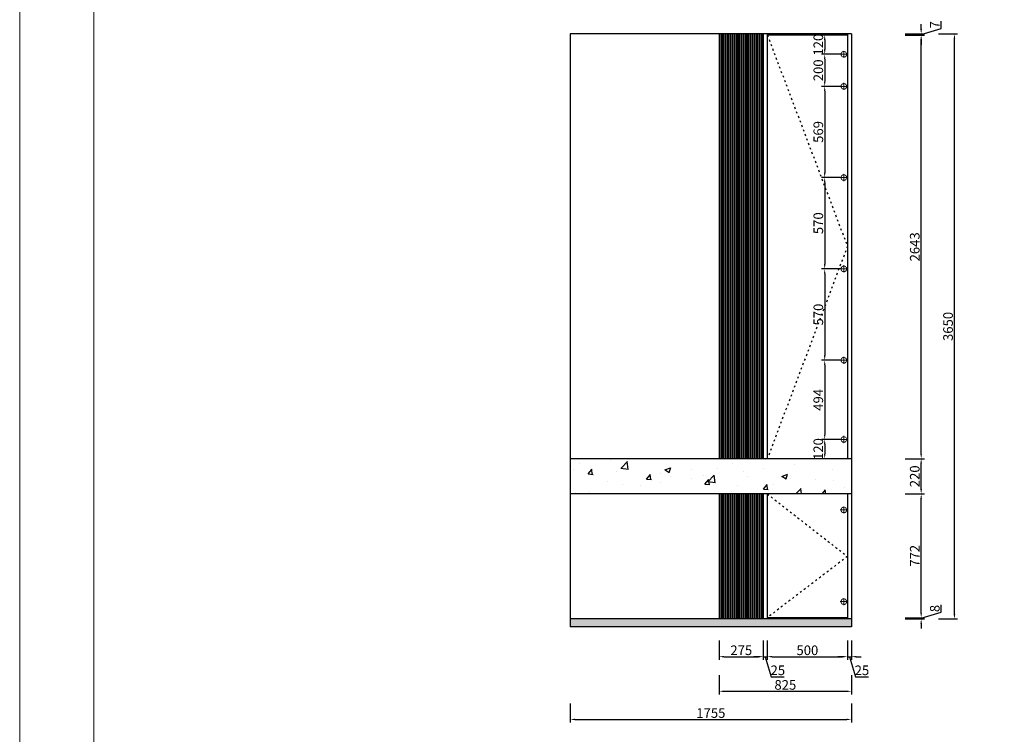
# Model space of a CAD drawing. Units: millimetres. Extents: x -472736 to -323992, y -1623446 to -1606923.
# Drawn here: x -340854 to -334709, y -1620641 to -1616182 of the extents above; entities that cross this region are included whole.
import ezdxf

# ---------------------------------------------------------------- set-up
doc = ezdxf.new("R2010")
doc.units = ezdxf.units.MM
doc.header["$PDMODE"] = 35
doc.linetypes.add('( Hidden )', pattern=[0.375, 0.25, -0.125])
doc.linetypes.add('0', pattern=[30, 12, -18])
doc.layers.add('型材', color=42, linetype='Continuous', lineweight=5, transparency=0.1)
doc.layers.add('墙面标注', color=7, linetype='Continuous', lineweight=18)
doc.styles.add('DIM_FONT', font='txt', dxfattribs={"width": 0.8})
doc.dimstyles.new('家具标注', dxfattribs={"dimscale": 20, "dimtxt": 3, "dimasz": 1.5, "dimexe": 1, "dimexo": 2, "dimgap": 0.5, "dimtad": 1, "dimdec": 0, "dimzin": 0, "dimdsep": 46, "dimtxsty": 'DIM_FONT', "dimcen": 0.09, "dimclrd": 8, "dimclre": 8, "dimclrt": 2, "dimadec": 0, "dimazin": 0, "dimtfac": 1, "dimtdec": 0, "dimtmove": 1, "dimatfit": 3, "dimldrblk": 'A', "dimfxl": 2, "dimfxlon": 1, "dimtolj": 1, "dimtzin": 0, "dimlwd": -1, "dimlwe": -1, "dimarcsym": 0})

# ---------------------------------------------------------------- blocks, each defined once
blk = doc.blocks.new('984651521')
at = {"layer": '墙面标注', "color": 7}
for points in [[(156707.8, -1083062), (156707.8, -1092024.6), (169382.2, -1092024.6), (169382.2, -1083062)], [(157087.6, -1083213.9), (169230.3, -1083213.9), (169230.3, -1091872.7), (157087.6, -1091872.7)]]:
    blk.add_lwpolyline(points, close=True, dxfattribs=at)
blk = doc.blocks.new('*D17')
at = {"color": 8, "transparency": 16777216}
for p, q in [((-336488.2, -1620056.7), (-336488.2, -1620176.7)), ((-336213.2, -1620056.7), (-336213.2, -1620176.7)), ((-336458.2, -1620156.7), (-336243.2, -1620156.7))]:
    blk.add_line(p, q, dxfattribs=at)
for points in [[(-336458.2, -1620151.7), (-336458.2, -1620161.7), (-336488.2, -1620156.7)], [(-336243.2, -1620151.7), (-336243.2, -1620161.7), (-336213.2, -1620156.7)]]:
    blk.add_solid(points, dxfattribs=at)
at = {"layer": 'Defpoints', "color": 0, "transparency": 16777216}
for p in [(-336488.2, -1619921.3), (-336213.2, -1619921.3), (-336213.2, -1620156.7)]:
    blk.add_point(p, dxfattribs=at)
at = {"color": 2, "transparency": 16777216, "insert": (-336350.7, -1620116.7), "char_height": 60, "attachment_point": 5, "style": 'DIM_FONT'}
blk.add_mtext('\\A1;275', dxfattribs=at)
blk = doc.blocks.new('A')
for p, q in [((-0.37, 0), (-2.13, 0)), ((-1.44, 1.15), (-1.09, 1.44)), ((-1.44, 1.15), (-0.37, 0)), ((-1.44, -1.15), (-0.37, 0)), ((-1.09, 1.44), (0, 0)), ((-1.09, -1.44), (0, 0)), ((-1.44, -1.15), (-1.09, -1.44))]:
    blk.add_line(p, q)
for points in [[(-1.44, 1.15), (-1.09, 1.44), (-0.37, 0), (0, 0)], [(-1.44, -1.15), (-1.09, -1.44), (-0.37, 0), (0, 0)]]:
    blk.add_solid(points)
blk = doc.blocks.new('*D18')
at = {"color": 8, "transparency": 16777216}
for p, q in [((-336213.2, -1620056.7), (-336213.2, -1620176.7)), ((-336188.2, -1620056.7), (-336188.2, -1620176.7)), ((-336243.2, -1620156.7), (-336273.2, -1620156.7)), ((-336213.2, -1620156.7), (-336188.2, -1620156.7)), ((-336213.2, -1620156.7), (-336188.2, -1620156.7)), ((-336200.7, -1620156.7), (-336163.2, -1620281.7)), ((-336158.2, -1620156.7), (-336128.2, -1620156.7)), ((-336163.2, -1620281.7), (-336082.3, -1620281.7))]:
    blk.add_line(p, q, dxfattribs=at)
for points in [[(-336243.2, -1620151.7), (-336243.2, -1620161.7), (-336213.2, -1620156.7)], [(-336158.2, -1620151.7), (-336158.2, -1620161.7), (-336188.2, -1620156.7)]]:
    blk.add_solid(points, dxfattribs=at)
at = {"layer": 'Defpoints', "color": 0, "transparency": 16777216}
for p in [(-336213.2, -1619921.3), (-336188.2, -1619921.3), (-336188.2, -1620156.7)]:
    blk.add_point(p, dxfattribs=at)
at = {"color": 2, "transparency": 16777216, "insert": (-336122.7, -1620241.7), "char_height": 60, "attachment_point": 5, "style": 'DIM_FONT'}
blk.add_mtext('\\A1;25', dxfattribs=at)
blk = doc.blocks.new('*D19')
at = {"color": 8, "transparency": 16777216}
for p, q in [((-336188.2, -1620056.7), (-336188.2, -1620176.7)), ((-335688.2, -1620056.7), (-335688.2, -1620176.7)), ((-336158.2, -1620156.7), (-335718.2, -1620156.7))]:
    blk.add_line(p, q, dxfattribs=at)
for points in [[(-336158.2, -1620151.7), (-336158.2, -1620161.7), (-336188.2, -1620156.7)], [(-335718.2, -1620151.7), (-335718.2, -1620161.7), (-335688.2, -1620156.7)]]:
    blk.add_solid(points, dxfattribs=at)
at = {"layer": 'Defpoints', "color": 0, "transparency": 16777216}
for p in [(-336188.2, -1619921.3), (-335688.2, -1619921.3), (-335688.2, -1620156.7)]:
    blk.add_point(p, dxfattribs=at)
at = {"color": 2, "transparency": 16777216, "insert": (-335938.2, -1620116.7), "char_height": 60, "attachment_point": 5, "style": 'DIM_FONT'}
blk.add_mtext('\\A1;500', dxfattribs=at)
blk = doc.blocks.new('*D20')
at = {"color": 8, "transparency": 16777216}
for p, q in [((-335688.2, -1620056.7), (-335688.2, -1620176.7)), ((-335663.2, -1620056.7), (-335663.2, -1620176.7)), ((-335718.2, -1620156.7), (-335748.2, -1620156.7)), ((-335688.2, -1620156.7), (-335663.2, -1620156.7)), ((-335688.2, -1620156.7), (-335663.2, -1620156.7)), ((-335675.7, -1620156.7), (-335638.2, -1620281.7)), ((-335633.2, -1620156.7), (-335603.2, -1620156.7)), ((-335638.2, -1620281.7), (-335557.3, -1620281.7))]:
    blk.add_line(p, q, dxfattribs=at)
for points in [[(-335718.2, -1620151.7), (-335718.2, -1620161.7), (-335688.2, -1620156.7)], [(-335633.2, -1620151.7), (-335633.2, -1620161.7), (-335663.2, -1620156.7)]]:
    blk.add_solid(points, dxfattribs=at)
at = {"layer": 'Defpoints', "color": 0, "transparency": 16777216}
for p in [(-335688.2, -1619921.3), (-335663.2, -1619971.3), (-335663.2, -1620156.7)]:
    blk.add_point(p, dxfattribs=at)
at = {"color": 2, "transparency": 16777216, "insert": (-335597.7, -1620241.7), "char_height": 60, "attachment_point": 5, "style": 'DIM_FONT'}
blk.add_mtext('\\A1;25', dxfattribs=at)
blk = doc.blocks.new('*D21')
at = {"color": 8, "transparency": 16777216}
for p, q in [((-336488.2, -1620272.8), (-336488.2, -1620392.8)), ((-335663.2, -1620272.8), (-335663.2, -1620392.8)), ((-336458.2, -1620372.8), (-335693.2, -1620372.8))]:
    blk.add_line(p, q, dxfattribs=at)
for points in [[(-336458.2, -1620367.8), (-336458.2, -1620377.8), (-336488.2, -1620372.8)], [(-335693.2, -1620367.8), (-335693.2, -1620377.8), (-335663.2, -1620372.8)]]:
    blk.add_solid(points, dxfattribs=at)
at = {"layer": 'Defpoints', "color": 0, "transparency": 16777216}
for p in [(-336488.2, -1619921.3), (-335663.2, -1619971.3), (-335663.2, -1620372.8)]:
    blk.add_point(p, dxfattribs=at)
at = {"color": 2, "transparency": 16777216, "insert": (-336075.7, -1620332.8), "char_height": 60, "attachment_point": 5, "style": 'DIM_FONT'}
blk.add_mtext('\\A1;825', dxfattribs=at)
blk = doc.blocks.new('*D22')
at = {"color": 8, "transparency": 16777216}
for p, q in [((-335103, -1619879.8), (-335103, -1619832.5)), ((-335228, -1619883.3), (-335228, -1619853.3)), ((-335228, -1619917.3), (-335103, -1619879.8)), ((-335328, -1619913.3), (-335208, -1619913.3)), ((-335328, -1619921.3), (-335208, -1619921.3)), ((-335228, -1619921.3), (-335228, -1619913.3)), ((-335228, -1619921.3), (-335228, -1619913.3)), ((-335228, -1619951.3), (-335228, -1619981.3))]:
    blk.add_line(p, q, dxfattribs=at)
for points in [[(-335233, -1619883.3), (-335223, -1619883.3), (-335228, -1619913.3)], [(-335233, -1619951.3), (-335223, -1619951.3), (-335228, -1619921.3)]]:
    blk.add_solid(points, dxfattribs=at)
at = {"layer": 'Defpoints', "color": 0, "transparency": 16777216}
for p in [(-335688.2, -1619913.3), (-335663.2, -1619921.3), (-335228, -1619913.3)]:
    blk.add_point(p, dxfattribs=at)
at = {"color": 2, "transparency": 16777216, "insert": (-335143, -1619856.2), "char_height": 60, "attachment_point": 5, "rotation": 90, "style": 'DIM_FONT'}
blk.add_mtext('\\A1;8', dxfattribs=at)
blk = doc.blocks.new('*D23')
at = {"color": 8, "transparency": 16777216}
for p, q in [((-335328, -1619141.3), (-335208, -1619141.3)), ((-335228, -1619883.3), (-335228, -1619171.3)), ((-335328, -1619913.3), (-335208, -1619913.3))]:
    blk.add_line(p, q, dxfattribs=at)
for points in [[(-335233, -1619171.3), (-335223, -1619171.3), (-335228, -1619141.3)], [(-335233, -1619883.3), (-335223, -1619883.3), (-335228, -1619913.3)]]:
    blk.add_solid(points, dxfattribs=at)
at = {"layer": 'Defpoints', "color": 0, "transparency": 16777216}
for p in [(-335663.2, -1619141.3), (-335228, -1619141.3), (-336188.2, -1619913.3)]:
    blk.add_point(p, dxfattribs=at)
at = {"color": 2, "transparency": 16777216, "insert": (-335268, -1619527.3), "char_height": 60, "attachment_point": 5, "rotation": 90, "style": 'DIM_FONT'}
blk.add_mtext('\\A1;772', dxfattribs=at)
blk = doc.blocks.new('*D24')
at = {"color": 8, "transparency": 16777216}
for p, q in [((-335328, -1618921.3), (-335208, -1618921.3)), ((-335228, -1619111.3), (-335228, -1618951.3)), ((-335328, -1619141.3), (-335208, -1619141.3))]:
    blk.add_line(p, q, dxfattribs=at)
for points in [[(-335233, -1618951.3), (-335223, -1618951.3), (-335228, -1618921.3)], [(-335233, -1619111.3), (-335223, -1619111.3), (-335228, -1619141.3)]]:
    blk.add_solid(points, dxfattribs=at)
at = {"layer": 'Defpoints', "color": 0, "transparency": 16777216}
for p in [(-335663.2, -1618921.3), (-335228, -1618921.3), (-335663.2, -1619141.3)]:
    blk.add_point(p, dxfattribs=at)
at = {"color": 2, "transparency": 16777216, "insert": (-335268, -1619031.3), "char_height": 60, "attachment_point": 5, "rotation": 90, "style": 'DIM_FONT'}
blk.add_mtext('\\A1;220', dxfattribs=at)
blk = doc.blocks.new('*D25')
at = {"color": 8, "transparency": 16777216}
for p, q in [((-335328, -1616278.3), (-335208, -1616278.3)), ((-335228, -1618891.3), (-335228, -1616308.3)), ((-335328, -1618921.3), (-335208, -1618921.3))]:
    blk.add_line(p, q, dxfattribs=at)
for points in [[(-335233, -1616308.3), (-335223, -1616308.3), (-335228, -1616278.3)], [(-335233, -1618891.3), (-335223, -1618891.3), (-335228, -1618921.3)]]:
    blk.add_solid(points, dxfattribs=at)
at = {"layer": 'Defpoints', "color": 0, "transparency": 16777216}
for p in [(-335688.2, -1616278.3), (-335228, -1616278.3), (-335663.2, -1618921.3)]:
    blk.add_point(p, dxfattribs=at)
at = {"color": 2, "transparency": 16777216, "insert": (-335268, -1617599.8), "char_height": 60, "attachment_point": 5, "rotation": 90, "style": 'DIM_FONT'}
blk.add_mtext('\\A1;2643', dxfattribs=at)
blk = doc.blocks.new('*D26')
at = {"color": 8, "transparency": 16777216}
for p, q in [((-335228, -1616241.3), (-335228, -1616211.3)), ((-335103, -1616237.3), (-335103, -1616191.3)), ((-335328, -1616271.3), (-335208, -1616271.3)), ((-335328, -1616278.3), (-335208, -1616278.3)), ((-335228, -1616274.8), (-335103, -1616237.3)), ((-335228, -1616278.3), (-335228, -1616271.3)), ((-335228, -1616278.3), (-335228, -1616271.3)), ((-335228, -1616308.3), (-335228, -1616338.3))]:
    blk.add_line(p, q, dxfattribs=at)
for points in [[(-335233, -1616241.3), (-335223, -1616241.3), (-335228, -1616271.3)], [(-335233, -1616308.3), (-335223, -1616308.3), (-335228, -1616278.3)]]:
    blk.add_solid(points, dxfattribs=at)
at = {"layer": 'Defpoints', "color": 0, "transparency": 16777216}
for p in [(-336188.2, -1616278.3), (-335663.2, -1616271.3), (-335228, -1616271.3)]:
    blk.add_point(p, dxfattribs=at)
at = {"color": 2, "transparency": 16777216, "insert": (-335143, -1616214.3), "char_height": 60, "attachment_point": 5, "rotation": 90, "style": 'DIM_FONT'}
blk.add_mtext('\\A1;7', dxfattribs=at)
blk = doc.blocks.new('*D27')
at = {"color": 8, "transparency": 16777216}
for p, q in [((-335120.2, -1616271.3), (-335000.2, -1616271.3)), ((-335020.2, -1619891.3), (-335020.2, -1616301.3)), ((-335120.2, -1619921.3), (-335000.2, -1619921.3))]:
    blk.add_line(p, q, dxfattribs=at)
for points in [[(-335025.2, -1616301.3), (-335015.2, -1616301.3), (-335020.2, -1616271.3)], [(-335025.2, -1619891.3), (-335015.2, -1619891.3), (-335020.2, -1619921.3)]]:
    blk.add_solid(points, dxfattribs=at)
at = {"layer": 'Defpoints', "color": 0, "transparency": 16777216}
for p in [(-335663.2, -1616271.3), (-335020.2, -1616271.3), (-335663.2, -1619921.3)]:
    blk.add_point(p, dxfattribs=at)
at = {"color": 2, "transparency": 16777216, "insert": (-335060.2, -1618096.3), "char_height": 60, "attachment_point": 5, "rotation": 90, "style": 'DIM_FONT'}
blk.add_mtext('\\A1;3650', dxfattribs=at)
blk = doc.blocks.new('*D40')
at = {"color": 8, "transparency": 16777216}
for p, q in [((-337418.2, -1620448.3), (-337418.2, -1620568.3)), ((-335663.2, -1620448.3), (-335663.2, -1620568.3)), ((-337388.2, -1620548.3), (-335693.2, -1620548.3))]:
    blk.add_line(p, q, dxfattribs=at)
for points in [[(-337388.2, -1620543.3), (-337388.2, -1620553.3), (-337418.2, -1620548.3)], [(-335693.2, -1620543.3), (-335693.2, -1620553.3), (-335663.2, -1620548.3)]]:
    blk.add_solid(points, dxfattribs=at)
at = {"layer": 'Defpoints', "color": 0, "transparency": 16777216}
for p in [(-337418.2, -1618360.1), (-335663.2, -1618360.1), (-335663.2, -1620548.3)]:
    blk.add_point(p, dxfattribs=at)
at = {"color": 2, "transparency": 16777216, "insert": (-336540.7, -1620508.3), "char_height": 60, "attachment_point": 5, "style": 'DIM_FONT'}
blk.add_mtext('\\A1;1755', dxfattribs=at)
blk = doc.blocks.new('*U3')
at = {"linetype": '( Hidden )'}
for p, q in [((-12.3, 4.5), (32.7, 4.5)), ((10.2, 27), (10.2, -18))]:
    blk.add_line(p, q, dxfattribs=at)
blk.add_circle((10.2, 4.5), 17.5, dxfattribs=at)
blk = doc.blocks.new('*D50')
at = {"color": 8, "transparency": 16777216}
for p, q in [((-335730, -1616278.3), (-335850, -1616278.3)), ((-335830, -1616308.3), (-335830, -1616368.3)), ((-335730, -1616398.3), (-335850, -1616398.3))]:
    blk.add_line(p, q, dxfattribs=at)
for points in [[(-335835, -1616308.3), (-335825, -1616308.3), (-335830, -1616278.3)], [(-335835, -1616368.3), (-335825, -1616368.3), (-335830, -1616398.3)]]:
    blk.add_solid(points, dxfattribs=at)
at = {"layer": 'Defpoints', "color": 0, "transparency": 16777216}
for p in [(-335688.2, -1616278.3), (-335830, -1616398.3), (-335688.2, -1616398.3)]:
    blk.add_point(p, dxfattribs=at)
at = {"color": 2, "transparency": 16777216, "insert": (-335870, -1616338.3), "char_height": 60, "attachment_point": 5, "rotation": 90, "style": 'DIM_FONT'}
blk.add_mtext('\\A1;120', dxfattribs=at)
blk = doc.blocks.new('*D51')
at = {"color": 8, "transparency": 16777216}
for p, q in [((-335730, -1616398.3), (-335850, -1616398.3)), ((-335830, -1616428.3), (-335830, -1616568.3)), ((-335730, -1616598.3), (-335850, -1616598.3))]:
    blk.add_line(p, q, dxfattribs=at)
for points in [[(-335835, -1616428.3), (-335825, -1616428.3), (-335830, -1616398.3)], [(-335835, -1616568.3), (-335825, -1616568.3), (-335830, -1616598.3)]]:
    blk.add_solid(points, dxfattribs=at)
at = {"layer": 'Defpoints', "color": 0, "transparency": 16777216}
for p in [(-335688.2, -1616398.3), (-335830, -1616598.3), (-335688.2, -1616598.3)]:
    blk.add_point(p, dxfattribs=at)
at = {"color": 2, "transparency": 16777216, "insert": (-335870, -1616498.3), "char_height": 60, "attachment_point": 5, "rotation": 90, "style": 'DIM_FONT'}
blk.add_mtext('\\A1;200', dxfattribs=at)
blk = doc.blocks.new('*D52')
at = {"color": 8, "transparency": 16777216}
for p, q in [((-335730, -1616598.3), (-335850, -1616598.3)), ((-335830, -1616628.3), (-335830, -1617137.3)), ((-335730, -1617167.3), (-335850, -1617167.3))]:
    blk.add_line(p, q, dxfattribs=at)
for points in [[(-335835, -1616628.3), (-335825, -1616628.3), (-335830, -1616598.3)], [(-335835, -1617137.3), (-335825, -1617137.3), (-335830, -1617167.3)]]:
    blk.add_solid(points, dxfattribs=at)
at = {"layer": 'Defpoints', "color": 0, "transparency": 16777216}
for p in [(-335688.2, -1616598.3), (-335830, -1617167.3), (-335688.2, -1617167.3)]:
    blk.add_point(p, dxfattribs=at)
at = {"color": 2, "transparency": 16777216, "insert": (-335870, -1616882.8), "char_height": 60, "attachment_point": 5, "rotation": 90, "style": 'DIM_FONT'}
blk.add_mtext('\\A1;569', dxfattribs=at)
blk = doc.blocks.new('*D53')
at = {"color": 8, "transparency": 16777216}
for p, q in [((-335730, -1617167.3), (-335850, -1617167.3)), ((-335830, -1617197.3), (-335830, -1617707.3)), ((-335730, -1617737.3), (-335850, -1617737.3))]:
    blk.add_line(p, q, dxfattribs=at)
for points in [[(-335835, -1617197.3), (-335825, -1617197.3), (-335830, -1617167.3)], [(-335835, -1617707.3), (-335825, -1617707.3), (-335830, -1617737.3)]]:
    blk.add_solid(points, dxfattribs=at)
at = {"layer": 'Defpoints', "color": 0, "transparency": 16777216}
for p in [(-335688.2, -1617167.3), (-335830, -1617737.3), (-335688.2, -1617737.3)]:
    blk.add_point(p, dxfattribs=at)
at = {"color": 2, "transparency": 16777216, "insert": (-335870, -1617452.3), "char_height": 60, "attachment_point": 5, "rotation": 90, "style": 'DIM_FONT'}
blk.add_mtext('\\A1;570', dxfattribs=at)
blk = doc.blocks.new('*D54')
at = {"color": 8, "transparency": 16777216}
for p, q in [((-335730, -1617737.3), (-335850, -1617737.3)), ((-335830, -1617767.3), (-335830, -1618277.3)), ((-335730, -1618307.3), (-335850, -1618307.3))]:
    blk.add_line(p, q, dxfattribs=at)
for points in [[(-335835, -1617767.3), (-335825, -1617767.3), (-335830, -1617737.3)], [(-335835, -1618277.3), (-335825, -1618277.3), (-335830, -1618307.3)]]:
    blk.add_solid(points, dxfattribs=at)
at = {"layer": 'Defpoints', "color": 0, "transparency": 16777216}
for p in [(-335688.2, -1617737.3), (-335830, -1618307.3), (-335688.2, -1618307.3)]:
    blk.add_point(p, dxfattribs=at)
at = {"color": 2, "transparency": 16777216, "insert": (-335870, -1618022.3), "char_height": 60, "attachment_point": 5, "rotation": 90, "style": 'DIM_FONT'}
blk.add_mtext('\\A1;570', dxfattribs=at)
blk = doc.blocks.new('*D55')
at = {"color": 8, "transparency": 16777216}
for p, q in [((-335730, -1618307.3), (-335850, -1618307.3)), ((-335830, -1618337.3), (-335830, -1618771.3)), ((-335730, -1618801.3), (-335850, -1618801.3))]:
    blk.add_line(p, q, dxfattribs=at)
for points in [[(-335835, -1618337.3), (-335825, -1618337.3), (-335830, -1618307.3)], [(-335835, -1618771.3), (-335825, -1618771.3), (-335830, -1618801.3)]]:
    blk.add_solid(points, dxfattribs=at)
at = {"layer": 'Defpoints', "color": 0, "transparency": 16777216}
for p in [(-335688.2, -1618307.3), (-335830, -1618801.3), (-335688.2, -1618801.3)]:
    blk.add_point(p, dxfattribs=at)
at = {"color": 2, "transparency": 16777216, "insert": (-335870, -1618554.3), "char_height": 60, "attachment_point": 5, "rotation": 90, "style": 'DIM_FONT'}
blk.add_mtext('\\A1;494', dxfattribs=at)
blk = doc.blocks.new('*D56')
at = {"color": 8, "transparency": 16777216}
for p, q in [((-335730, -1618801.3), (-335850, -1618801.3)), ((-335830, -1618831.3), (-335830, -1618891.3)), ((-335730, -1618921.3), (-335850, -1618921.3))]:
    blk.add_line(p, q, dxfattribs=at)
for points in [[(-335835, -1618831.3), (-335825, -1618831.3), (-335830, -1618801.3)], [(-335835, -1618891.3), (-335825, -1618891.3), (-335830, -1618921.3)]]:
    blk.add_solid(points, dxfattribs=at)
at = {"layer": 'Defpoints', "color": 0, "transparency": 16777216}
for p in [(-335688.2, -1618801.3), (-335830, -1618921.3), (-335688.2, -1618921.3)]:
    blk.add_point(p, dxfattribs=at)
at = {"color": 2, "transparency": 16777216, "insert": (-335870, -1618861.3), "char_height": 60, "attachment_point": 5, "rotation": 90, "style": 'DIM_FONT'}
blk.add_mtext('\\A1;120', dxfattribs=at)

msp = doc.modelspace()

# ---------------------------------------------------------------- hatches: boundary and pattern name
h = msp.add_hatch()
h.set_pattern_fill('AR-CONC', color=2, scale=2)
h.paths.add_polyline_path([(-335663.2, -1618921.3), (-337418.2, -1618921.3), (-337418.2, -1619141.3), (-335663.2, -1619141.3)])
h = msp.add_hatch()
h.set_pattern_fill('AR-CONC', color=2, scale=0.2)
h.paths.add_polyline_path([(-335663.2, -1619921.3), (-337418.2, -1619921.3), (-337418.2, -1619971.3), (-335663.2, -1619971.3)])

# ---------------------------------------------------------------- linework, layer by layer
for p, q in [((-337418.2, -1616271.3), (-337418.2, -1619971.3)), ((-335663.2, -1616271.3), (-337418.2, -1616271.3)), ((-336488.2, -1616271.3), (-336488.2, -1618921.3)), ((-335663.2, -1616271.3), (-335663.2, -1619971.3)), ((-336488.2, -1619141.3), (-336488.2, -1619921.3)), ((-335663.2, -1619971.3), (-337418.2, -1619971.3))]:
    msp.add_line(p, q)
at = {"color": 136}
for p, q in [((-336479.2, -1616271.3), (-336479.2, -1618921.3)), ((-336475.2, -1616271.3), (-336475.2, -1618921.3)), ((-336465.2, -1616271.3), (-336465.2, -1618921.3)), ((-336461.2, -1616271.3), (-336461.2, -1618921.3)), ((-336451.2, -1616271.3), (-336451.2, -1618921.3)), ((-336447.2, -1616271.3), (-336447.2, -1618921.3)), ((-336437.2, -1616271.3), (-336437.2, -1618921.3)), ((-336433.2, -1616271.3), (-336433.2, -1618921.3)), ((-336423.2, -1616271.3), (-336423.2, -1618921.3)), ((-336419.2, -1616271.3), (-336419.2, -1618921.3)), ((-336409.2, -1616271.3), (-336409.2, -1618921.3)), ((-336405.2, -1616271.3), (-336405.2, -1618921.3)), ((-336395.2, -1616271.3), (-336395.2, -1618921.3)), ((-336391.2, -1616271.3), (-336391.2, -1618921.3)), ((-336381.2, -1616271.3), (-336381.2, -1618921.3)), ((-336377.2, -1616271.3), (-336377.2, -1618921.3)), ((-336367.2, -1616271.3), (-336367.2, -1618921.3)), ((-336363.2, -1616271.3), (-336363.2, -1618921.3)), ((-336353.2, -1616271.3), (-336353.2, -1618921.3)), ((-336349.2, -1616271.3), (-336349.2, -1618921.3)), ((-336339.2, -1616271.3), (-336339.2, -1618921.3)), ((-336335.2, -1616271.3), (-336335.2, -1618921.3)), ((-336325.2, -1616271.3), (-336325.2, -1618921.3)), ((-336321.2, -1616271.3), (-336321.2, -1618921.3)), ((-336311.2, -1616271.3), (-336311.2, -1618921.3)), ((-336307.2, -1616271.3), (-336307.2, -1618921.3)), ((-336297.2, -1616271.3), (-336297.2, -1618921.3)), ((-336293.2, -1616271.3), (-336293.2, -1618921.3)), ((-336283.2, -1616271.3), (-336283.2, -1618921.3)), ((-336279.2, -1616271.3), (-336279.2, -1618921.3)), ((-336269.2, -1616271.3), (-336269.2, -1618921.3)), ((-336265.2, -1616271.3), (-336265.2, -1618921.3)), ((-336255.2, -1616271.3), (-336255.2, -1618921.3)), ((-336251.2, -1616271.3), (-336251.2, -1618921.3)), ((-336241.2, -1616271.3), (-336241.2, -1618921.3)), ((-336237.2, -1616271.3), (-336237.2, -1618921.3)), ((-336227.2, -1616271.3), (-336227.2, -1618921.3)), ((-336223.2, -1616271.3), (-336223.2, -1618921.3)), ((-336213.2, -1616271.3), (-336213.2, -1618921.3)), ((-336188.2, -1616271.3), (-336188.2, -1618921.3)), ((-335688.2, -1616278.3), (-336188.2, -1616278.3)), ((-335688.2, -1616271.3), (-335688.2, -1618921.3)), ((-336479.2, -1619141.3), (-336479.2, -1619921.3)), ((-336475.2, -1619141.3), (-336475.2, -1619921.3)), ((-336465.2, -1619141.3), (-336465.2, -1619921.3)), ((-336461.2, -1619141.3), (-336461.2, -1619921.3)), ((-336451.2, -1619141.3), (-336451.2, -1619921.3)), ((-336447.2, -1619141.3), (-336447.2, -1619921.3)), ((-336437.2, -1619141.3), (-336437.2, -1619921.3)), ((-336433.2, -1619141.3), (-336433.2, -1619921.3)), ((-336423.2, -1619141.3), (-336423.2, -1619921.3)), ((-336419.2, -1619141.3), (-336419.2, -1619921.3)), ((-336409.2, -1619141.3), (-336409.2, -1619921.3)), ((-336405.2, -1619141.3), (-336405.2, -1619921.3)), ((-336395.2, -1619141.3), (-336395.2, -1619921.3)), ((-336391.2, -1619141.3), (-336391.2, -1619921.3)), ((-336381.2, -1619141.3), (-336381.2, -1619921.3)), ((-336377.2, -1619141.3), (-336377.2, -1619921.3)), ((-336367.2, -1619141.3), (-336367.2, -1619921.3)), ((-336363.2, -1619141.3), (-336363.2, -1619921.3)), ((-336353.2, -1619141.3), (-336353.2, -1619921.3)), ((-336349.2, -1619141.3), (-336349.2, -1619921.3)), ((-336339.2, -1619141.3), (-336339.2, -1619921.3)), ((-336335.2, -1619141.3), (-336335.2, -1619921.3)), ((-336325.2, -1619141.3), (-336325.2, -1619921.3)), ((-336321.2, -1619141.3), (-336321.2, -1619921.3)), ((-336311.2, -1619141.3), (-336311.2, -1619921.3)), ((-336307.2, -1619141.3), (-336307.2, -1619921.3)), ((-336297.2, -1619141.3), (-336297.2, -1619921.3)), ((-336293.2, -1619141.3), (-336293.2, -1619921.3)), ((-336283.2, -1619141.3), (-336283.2, -1619921.3)), ((-336279.2, -1619141.3), (-336279.2, -1619921.3)), ((-336269.2, -1619141.3), (-336269.2, -1619921.3)), ((-336265.2, -1619141.3), (-336265.2, -1619921.3)), ((-336255.2, -1619141.3), (-336255.2, -1619921.3)), ((-336251.2, -1619141.3), (-336251.2, -1619921.3)), ((-336241.2, -1619141.3), (-336241.2, -1619921.3)), ((-336237.2, -1619141.3), (-336237.2, -1619921.3)), ((-336227.2, -1619141.3), (-336227.2, -1619921.3)), ((-336223.2, -1619141.3), (-336223.2, -1619921.3)), ((-336213.2, -1619141.3), (-336213.2, -1619921.3)), ((-336188.2, -1619141.3), (-336188.2, -1619921.3)), ((-335688.2, -1619141.3), (-335688.2, -1619921.3)), ((-335688.2, -1619913.3), (-336188.2, -1619913.3))]:
    msp.add_line(p, q, dxfattribs=at)
at = {"color": 2}
for p, q in [((-335663.2, -1618921.3), (-337418.2, -1618921.3)), ((-335663.2, -1619141.3), (-337418.2, -1619141.3)), ((-335663.2, -1619921.3), (-337418.2, -1619921.3))]:
    msp.add_line(p, q, dxfattribs=at)
at = {"color": 250, "linetype": '0'}
for points in [[(-336188.2, -1616278.3), (-335688.2, -1617596.3), (-336188.2, -1618921.3)], [(-336188.2, -1619141.3), (-335688.2, -1619531.3), (-336188.2, -1619913.3)]]:
    msp.add_lwpolyline(points, dxfattribs=at)

# ---------------------------------------------------------------- block references
at = {"xscale": 1.217132185480089, "yscale": 1.217132185480089, "zscale": 1.217132185480089}
msp.add_blockref('984651521', (-531588.6, -294307.7), dxfattribs=at)
at = {"layer": '型材'}
for p in [(-335720.8, -1616402.9), (-335720.8, -1616602.9), (-335720.8, -1617171.9), (-335720.8, -1617741.9), (-335720.8, -1618311.9), (-335720.8, -1618805.9), (-335720.8, -1619245.9), (-335720.8, -1619817.9)]:
    msp.add_blockref('*U3', p, dxfattribs=at)

# ---------------------------------------------------------------- dimensions: what is measured, and where the dimension line sits
for base, p1, p2, angle, picture, middle in [((-335228, -1616271.3), (-336188.2, -1616278.3), (-335663.2, -1616271.3), 270, '*D26', (-335143, -1616227.3)), ((-335228, -1616278.3), (-335663.2, -1618921.3), (-335688.2, -1616278.3), 270, '*D25', (-335268, -1617599.8)), ((-335020.2, -1616271.3), (-335663.2, -1619921.3), (-335663.2, -1616271.3), 270, '*D27', (-335060.2, -1618096.3)), ((-335830, -1616598.3), (-335688.2, -1616398.3), (-335688.2, -1616598.3), 90, '*D51', (-335870, -1616498.3)), ((-335830, -1617167.3), (-335688.2, -1616598.3), (-335688.2, -1617167.3), 90, '*D52', (-335870, -1616882.8)), ((-335830, -1617737.3), (-335688.2, -1617167.3), (-335688.2, -1617737.3), 90, '*D53', (-335870, -1617452.3)), ((-335830, -1618307.3), (-335688.2, -1617737.3), (-335688.2, -1618307.3), 90, '*D54', (-335870, -1618022.3)), ((-335830, -1618801.3), (-335688.2, -1618307.3), (-335688.2, -1618801.3), 90, '*D55', (-335870, -1618554.3)), ((-335830, -1618921.3), (-335688.2, -1618801.3), (-335688.2, -1618921.3), 90, '*D56', (-335870, -1618861.3)), ((-335228, -1618921.3), (-335663.2, -1619141.3), (-335663.2, -1618921.3), 270, '*D24', (-335268, -1619031.3)), ((-335228, -1619141.3), (-336188.2, -1619913.3), (-335663.2, -1619141.3), 270, '*D23', (-335268, -1619527.3)), ((-335228, -1619913.3), (-335663.2, -1619921.3), (-335688.2, -1619913.3), 270, '*D22', (-335143, -1619869.8))]:
    dim = msp.add_linear_dim(base=base, p1=p1, p2=p2, angle=angle, dimstyle='家具标注', override={"dimfxl": 5, "dimarcsym": 1})
    dim.commit()
    dim.dimension.update_dxf_attribs({"geometry": picture, "text_midpoint": middle})
for p1, p2, distance, picture, middle in [((-335688.2, -1616278.3), (-335688.2, -1616398.3), -141.9, '*D50', (-335870, -1616338.3)), ((-337418.2, -1618360.1), (-335663.2, -1618360.1), -2188.2, '*D40', (-336540.7, -1620508.3))]:
    dim = msp.add_aligned_dim(p1=p1, p2=p2, distance=distance, dimstyle='家具标注', override={"dimfxl": 5, "dimarcsym": 1})
    dim.commit()
    dim.dimension.update_dxf_attribs({"geometry": picture, "text_midpoint": middle})
for base, p1, p2, picture, middle in [((-336213.2, -1620156.7), (-336488.2, -1619921.3), (-336213.2, -1619921.3), '*D17', (-336350.7, -1620116.7)), ((-335663.2, -1620372.8), (-336488.2, -1619921.3), (-335663.2, -1619971.3), '*D21', (-336075.7, -1620332.8)), ((-336188.2, -1620156.7), (-336213.2, -1619921.3), (-336188.2, -1619921.3), '*D18', (-336153.2, -1620241.7)), ((-335688.2, -1620156.7), (-336188.2, -1619921.3), (-335688.2, -1619921.3), '*D19', (-335938.2, -1620116.7)), ((-335663.2, -1620156.7), (-335688.2, -1619921.3), (-335663.2, -1619971.3), '*D20', (-335628.2, -1620241.7))]:
    dim = msp.add_linear_dim(base=base, p1=p1, p2=p2, dimstyle='家具标注', override={"dimfxl": 5, "dimarcsym": 1})
    dim.commit()
    dim.dimension.update_dxf_attribs({"geometry": picture, "text_midpoint": middle})

doc.saveas('drawing.dxf')
